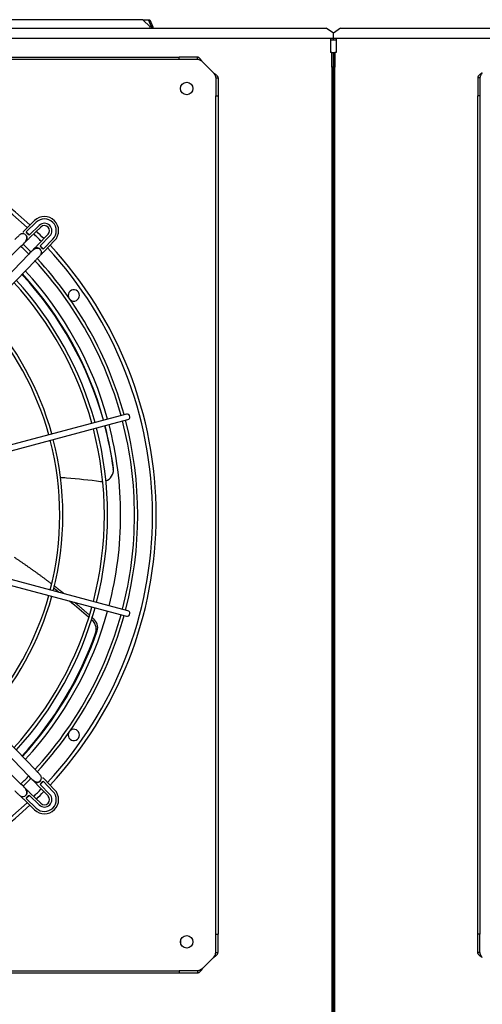
# Model space of a CAD drawing. Units: inches. Extents: x 0.4 to 16.7, y 0.3 to 10.7.
# Drawn here: x 7.2 to 7.7, y 7.8 to 9 of the extents above; entities that cross this region are included whole.
import ezdxf

# ---------------------------------------------------------------- set-up
doc = ezdxf.new("R2010")
doc.units = ezdxf.units.IN
doc.header["$MEASUREMENT"] = 0
for name, color, linetype in [('0501F-0644_BASE_', 7, 'Continuous'), ('0510F-3526_-_PAN', 7, 'Continuous'), ('0510F-3527_-_PAN', 7, 'Continuous'), ('0719F-2955_COND_', 7, 'Continuous'), ('118-00-11752_AF0', 7, 'Continuous'), ('A3G630-AR85-90', 7, 'Continuous'), ('Default', 7, 'Continuous'), ('MANIFOLD_SOLID_B', 7, 'Continuous')]:
    doc.layers.add(name, color=color, linetype=linetype)

# ---------------------------------------------------------------- blocks, each defined once
blk = doc.blocks.new('SE4')
at = {"layer": '0501F-0644_BASE_', "color": 7, "linetype": 'Continuous'}
blk.add_line((7.3808, 7.8408), (7.3808, 7.8468), dxfattribs=at)
at = {"layer": '0510F-3526_-_PAN', "color": 7, "linetype": 'Continuous'}
for p, q in [((7.5741, 8.9505), (7.5654, 8.9443)), ((7.5654, 8.9386), (7.5654, 8.9443)), ((7.5741, 8.9505), (9.0154, 8.9505)), ((7.5654, 8.9381), (7.5654, 8.9386)), ((7.5654, 8.9381), (7.5689, 8.9381)), ((7.5654, 8.9364), (7.5654, 8.9381)), ((7.5654, 8.9364), (7.5689, 8.9364)), ((7.5689, 8.9381), (9.0207, 8.9381)), ((7.5689, 8.9381), (7.5689, 8.9346)), ((7.5689, 8.9346), (7.5689, 8.9208)), ((7.5654, 8.9033), (7.5654, 8.9208)), ((7.5654, 8.9208), (7.5671, 8.9208)), ((7.5689, 8.9208), (7.5671, 8.9208)), ((7.5671, 8.9208), (7.5671, 8.9033)), ((7.5654, 6.6393), (7.5654, 8.9033)), ((7.5671, 8.9033), (7.5654, 8.9033)), ((7.5671, 6.6393), (7.5671, 8.9033))]:
    blk.add_line(p, q, dxfattribs=at)
at = {"layer": '0510F-3527_-_PAN', "color": 7, "linetype": 'Continuous'}
for p, q in [((6.1853, 8.9505), (7.5566, 8.9505)), ((7.5654, 8.9443), (7.5566, 8.9505)), ((7.5654, 8.9386), (7.5654, 8.9443)), ((6.1801, 8.9381), (7.5619, 8.9381)), ((7.5619, 8.9381), (7.5654, 8.9381)), ((7.5619, 8.9381), (7.5619, 8.9346)), ((7.5619, 8.9364), (7.5654, 8.9364)), ((7.5619, 8.9346), (7.5619, 8.9208)), ((7.5654, 8.9381), (7.5654, 8.9386)), ((7.5654, 8.9364), (7.5654, 8.9381)), ((7.5636, 8.9208), (7.5619, 8.9208)), ((7.5636, 8.9033), (7.5636, 8.9208)), ((7.5636, 8.9208), (7.5654, 8.9208)), ((7.5654, 8.9208), (7.5654, 8.9033)), ((7.5636, 8.9033), (7.5636, 6.6393)), ((7.5654, 8.9033), (7.5636, 8.9033)), ((7.5654, 8.9033), (7.5654, 6.6393))]:
    blk.add_line(p, q, dxfattribs=at)
at = {"layer": '0719F-2955_COND_', "color": 7, "linetype": 'Continuous'}
for p, q in [((7.3348, 8.9606), (6.3373, 8.9606)), ((7.3348, 8.9606), (7.3414, 8.9606)), ((7.3435, 8.9519), (7.3348, 8.9606)), ((7.3414, 8.9606), (7.343, 8.9606)), ((7.3451, 8.9519), (7.3414, 8.9606)), ((7.343, 8.9606), (7.3467, 8.9519)), ((7.3435, 8.9505), (7.3435, 8.9519)), ((7.3451, 8.9519), (7.3451, 8.9505)), ((7.3467, 8.9519), (7.3451, 8.9519)), ((7.3467, 8.9519), (7.3467, 8.9505))]:
    blk.add_line(p, q, dxfattribs=at)
at = {"layer": '118-00-11752_AF0', "color": 7, "linetype": 'Continuous'}
for p, q in [((6.3635, 8.9152), (7.3786, 8.9152)), ((7.3786, 8.9124), (6.3635, 8.9124)), ((7.4007, 8.9152), (7.3786, 8.9152)), ((7.3786, 8.9124), (7.3786, 8.9152)), ((7.4007, 8.9124), (7.3786, 8.9124)), ((7.4007, 8.9124), (7.4007, 8.9152)), ((7.4068, 8.9097), (7.4201, 8.8963)), ((7.4229, 8.8902), (7.4257, 8.8902)), ((7.4229, 8.8902), (7.4229, 8.8682)), ((7.4257, 8.8902), (7.4257, 8.8682)), ((7.7429, 8.8902), (7.7402, 8.8902)), ((7.7402, 8.8902), (7.7402, 8.8682)), ((7.7429, 8.8902), (7.7429, 8.8682)), ((7.4229, 7.853), (7.4229, 8.8682)), ((7.4229, 8.8682), (7.4257, 8.8682)), ((7.4257, 8.8682), (7.4257, 7.853)), ((7.7429, 8.8682), (7.7402, 8.8682)), ((7.7402, 7.853), (7.7402, 8.8682)), ((7.7429, 8.8682), (7.7429, 7.853)), ((7.4229, 7.8309), (7.4229, 7.853)), ((7.4229, 7.853), (7.4257, 7.853)), ((7.4257, 7.8309), (7.4257, 7.853)), ((7.7429, 7.853), (7.7402, 7.853)), ((7.7402, 7.8309), (7.7402, 7.853)), ((7.7429, 7.8309), (7.7429, 7.853)), ((7.4068, 7.8115), (7.4201, 7.8248)), ((7.4229, 7.8309), (7.4257, 7.8309)), ((7.7429, 7.8309), (7.7402, 7.8309)), ((6.3635, 7.8087), (7.3786, 7.8087)), ((7.3786, 7.806), (6.3635, 7.806)), ((7.4007, 7.8087), (7.3786, 7.8087)), ((7.3786, 7.8087), (7.3786, 7.806)), ((7.4007, 7.806), (7.3786, 7.806)), ((7.4007, 7.8087), (7.4007, 7.806))]:
    blk.add_line(p, q, dxfattribs=at)
for centre in [(7.3878, 8.8773), (7.3878, 7.8438)]:
    blk.add_circle(centre, 0.00758, dxfattribs=at)
for centre, radius, start, end in [((6.871, 8.3606), 0.4799, 47.0722, 132.9278), ((6.871, 8.3606), 0.4754, 47.1012, 132.8988), ((6.871, 8.3606), 0.4754, 44.2286, 45.7714), ((6.871, 8.3606), 0.4799, 44.245, 45.755), ((6.871, 8.3606), 0.4754, 0, 42.8988), ((6.871, 8.3606), 0.4799, 0, 42.9278), ((6.871, 8.3606), 0.4368, 15.4519, 42.6274), ((7.2511, 8.6267), 0.00689, 0, 196.9384), ((7.2511, 8.6267), 0.00689, 233.0616, 0), ((6.871, 8.3606), 0.4368, 0, 14.5481), ((6.871, 8.3606), 0.4754, 317.1012, 0), ((6.871, 8.3606), 0.4799, 317.0722, 0), ((6.871, 8.3606), 0.4368, 345.4519, 0), ((6.871, 8.3606), 0.4368, 317.3726, 344.5481), ((7.2511, 8.0944), 0.00689, 163.0616, 0), ((7.2511, 8.0944), 0.00689, 0, 126.9384), ((6.871, 8.3606), 0.4754, 314.2286, 315.7714), ((6.871, 8.3606), 0.4799, 314.245, 315.755), ((6.871, 8.3606), 0.4799, 227.0722, 312.9278), ((6.871, 8.3606), 0.4754, 227.1012, 312.8988)]:
    blk.add_arc(centre, radius, start, end, dxfattribs=at)
for points, knots in [([(7.4068, 8.9097), (7.4067, 8.9098), (7.4066, 8.9099), (7.4064, 8.9102), (7.4062, 8.9105), (7.4058, 8.911), (7.4055, 8.9115), (7.4051, 8.9121), (7.4046, 8.9126), (7.404, 8.9133), (7.4033, 8.914), (7.4026, 8.9146), (7.4021, 8.9149), (7.4017, 8.915), (7.4013, 8.9151), (7.401, 8.9152), (7.4008, 8.9152), (7.4007, 8.9152)], [0, 0, 0, 0, 0.023672, 0.055404, 0.095202, 0.143079, 0.218397, 0.285786, 0.341096, 0.428546, 0.571565, 0.696683, 0.785531, 0.826721, 0.892679, 0.952791, 1, 1, 1, 1]), ([(7.4068, 8.9097), (7.4063, 8.9101), (7.4058, 8.9104), (7.4047, 8.9111), (7.4042, 8.9114), (7.4032, 8.9119), (7.4027, 8.9121), (7.4017, 8.9124), (7.4012, 8.9124), (7.4007, 8.9124)], [0, 0, 0, 0, 0.25, 0.25, 0.5, 0.5, 0.75, 0.75, 1, 1, 1, 1]), ([(7.4201, 8.8963), (7.4202, 8.8963), (7.4204, 8.8961), (7.4207, 8.8959), (7.421, 8.8957), (7.4213, 8.8955), (7.4216, 8.8953), (7.4219, 8.8951), (7.4222, 8.8948), (7.4227, 8.8945), (7.4235, 8.8938), (7.4243, 8.893), (7.425, 8.8922), (7.4253, 8.8917), (7.4255, 8.8912), (7.4256, 8.8909), (7.4256, 8.8906), (7.4257, 8.8903), (7.4257, 8.8902)], [0, 0, 0, 0, 0.03088, 0.063147, 0.096802, 0.131844, 0.168273, 0.206089, 0.245293, 0.285883, 0.387335, 0.57148, 0.655234, 0.785483, 0.830488, 0.881243, 0.937747, 1, 1, 1, 1]), ([(7.4201, 8.8963), (7.4202, 8.8963), (7.4203, 8.8961), (7.4205, 8.8958), (7.4208, 8.8954), (7.4211, 8.895), (7.4213, 8.8946), (7.4216, 8.8942), (7.4218, 8.8938), (7.4221, 8.8933), (7.4223, 8.8928), (7.4225, 8.8923), (7.4227, 8.8918), (7.4228, 8.8913), (7.4229, 8.8907), (7.4229, 8.8904), (7.4229, 8.8902)], [0, 0, 0, 0, 0.027673, 0.075295, 0.142874, 0.217997, 0.285737, 0.33173, 0.428589, 0.500019, 0.571453, 0.657123, 0.742844, 0.828583, 0.914303, 1, 1, 1, 1]), ([(7.7457, 8.8963), (7.7456, 8.8963), (7.7455, 8.8962), (7.7452, 8.896), (7.7449, 8.8957), (7.7444, 8.8954), (7.7439, 8.895), (7.7433, 8.8946), (7.7428, 8.8942), (7.7421, 8.8936), (7.7414, 8.8929), (7.7408, 8.8921), (7.7405, 8.8916), (7.7404, 8.8912), (7.7403, 8.8909), (7.7402, 8.8905), (7.7402, 8.8903), (7.7402, 8.8902)], [0, 0, 0, 0, 0.023672, 0.055404, 0.095202, 0.143079, 0.218397, 0.285786, 0.341096, 0.428546, 0.571565, 0.696684, 0.785531, 0.826721, 0.892679, 0.952791, 1, 1, 1, 1]), ([(7.7457, 8.8963), (7.7453, 8.8958), (7.745, 8.8953), (7.7443, 8.8943), (7.744, 8.8938), (7.7435, 8.8928), (7.7433, 8.8922), (7.743, 8.8912), (7.7429, 8.8907), (7.7429, 8.8902)], [0, 0, 0, 0, 0.25, 0.25, 0.5, 0.5, 0.75, 0.75, 1, 1, 1, 1]), ([(7.4201, 7.8248), (7.4205, 7.8253), (7.4209, 7.8259), (7.4215, 7.8269), (7.4218, 7.8274), (7.4224, 7.8284), (7.4226, 7.8289), (7.4228, 7.8299), (7.4229, 7.8304), (7.4229, 7.8309)], [0, 0, 0, 0, 0.25, 0.25, 0.5, 0.5, 0.75, 0.75, 1, 1, 1, 1]), ([(7.4201, 7.8248), (7.4202, 7.8249), (7.4204, 7.825), (7.4207, 7.8252), (7.421, 7.8254), (7.4215, 7.8258), (7.422, 7.8261), (7.4225, 7.8266), (7.423, 7.827), (7.4237, 7.8276), (7.4245, 7.8283), (7.425, 7.829), (7.4253, 7.8295), (7.4255, 7.8299), (7.4256, 7.8303), (7.4256, 7.8306), (7.4257, 7.8309), (7.4257, 7.8309)], [0, 0, 0, 0, 0.023672, 0.055404, 0.095202, 0.143079, 0.218397, 0.285786, 0.341096, 0.428546, 0.571565, 0.696683, 0.785531, 0.826721, 0.892679, 0.952791, 1, 1, 1, 1]), ([(7.7457, 7.8248), (7.7456, 7.8249), (7.7454, 7.825), (7.7452, 7.8252), (7.7449, 7.8254), (7.7446, 7.8256), (7.7443, 7.8259), (7.7439, 7.8261), (7.7436, 7.8263), (7.7431, 7.8267), (7.7423, 7.8274), (7.7415, 7.8281), (7.7409, 7.8289), (7.7406, 7.8295), (7.7404, 7.8299), (7.7403, 7.8302), (7.7402, 7.8306), (7.7402, 7.8308), (7.7402, 7.8309)], [0, 0, 0, 0, 0.03088, 0.063147, 0.096802, 0.131844, 0.168273, 0.206089, 0.245293, 0.285883, 0.387335, 0.57148, 0.655234, 0.785483, 0.830488, 0.881243, 0.937747, 1, 1, 1, 1]), ([(7.7457, 7.8248), (7.7457, 7.8249), (7.7456, 7.825), (7.7453, 7.8253), (7.7451, 7.8257), (7.7448, 7.8261), (7.7445, 7.8265), (7.7443, 7.827), (7.744, 7.8274), (7.7437, 7.8279), (7.7435, 7.8284), (7.7433, 7.8289), (7.7432, 7.8294), (7.743, 7.8299), (7.743, 7.8304), (7.743, 7.8308), (7.7429, 7.8309)], [0, 0, 0, 0, 0.027673, 0.075295, 0.142874, 0.217997, 0.285737, 0.33173, 0.428589, 0.500019, 0.571453, 0.657123, 0.742844, 0.828583, 0.914303, 1, 1, 1, 1]), ([(7.4068, 7.8115), (7.4067, 7.8114), (7.4066, 7.8112), (7.4064, 7.8109), (7.4062, 7.8106), (7.406, 7.8103), (7.4057, 7.81), (7.4055, 7.8097), (7.4053, 7.8094), (7.4049, 7.8089), (7.4042, 7.8081), (7.4035, 7.8073), (7.4027, 7.8066), (7.4021, 7.8063), (7.4017, 7.8061), (7.4014, 7.806), (7.401, 7.806), (7.4008, 7.806), (7.4007, 7.806)], [0, 0, 0, 0, 0.03088, 0.063147, 0.096802, 0.131844, 0.168273, 0.206089, 0.245293, 0.285883, 0.387335, 0.57148, 0.655234, 0.785483, 0.830488, 0.881243, 0.937747, 1, 1, 1, 1]), ([(7.4068, 7.8115), (7.4067, 7.8114), (7.4066, 7.8113), (7.4063, 7.8111), (7.4059, 7.8108), (7.4055, 7.8105), (7.4051, 7.8103), (7.4046, 7.81), (7.4042, 7.8098), (7.4037, 7.8095), (7.4033, 7.8093), (7.4028, 7.8091), (7.4022, 7.8089), (7.4017, 7.8088), (7.4012, 7.8087), (7.4008, 7.8087), (7.4007, 7.8087)], [0, 0, 0, 0, 0.027673, 0.075295, 0.142874, 0.217997, 0.285737, 0.33173, 0.428589, 0.500019, 0.571453, 0.657123, 0.742844, 0.828583, 0.914303, 1, 1, 1, 1])]:
    blk.add_open_spline(points, degree=3, knots=knots, dxfattribs=at)
at = {"layer": 'A3G630-AR85-90', "color": 7, "linetype": 'Continuous'}
for centre, radius, start, end in [((6.8713, 8.3594), 0.4315, 15.6247, 42.7198), ((6.871, 8.3606), 0.4318, 15.4652, 42.5912), ((6.8713, 8.3594), 0.4315, 7.6262, 14.7076), ((6.871, 8.3606), 0.4318, 7.5393, 14.5489), ((7.2854, 8.415), 0.0136, 287.7502, 7.1958), ((7.2856, 8.4155), 0.0136, 345.8457, 354.435), ((7.2856, 8.4155), 0.0136, 359.3793, 7.1456), ((7.2854, 8.415), 0.0136, 261.921, 270.5033), ((7.264, 8.2225), 0.0142, 345.2526, 50.6075), ((7.2656, 8.2241), 0.0144, 345.5749, 50.2655), ((6.87, 8.36), 0.4315, 317.583, 340.9096), ((6.871, 8.3606), 0.4318, 317.4272, 341.0795)]:
    blk.add_arc(centre, radius, start, end, dxfattribs=at)
for points, knots in [([(7.234, 8.4065), (7.2368, 8.4063), (7.2395, 8.4061), (7.2561, 8.4047), (7.2699, 8.4033), (7.2835, 8.4015)], [0.8497893, 0.8497893, 0.8497893, 0.8497893, 0.875, 0.875, 1, 1, 1, 1]), ([(7.2795, 8.2206), (7.2794, 8.2204), (7.2792, 8.2203), (7.2791, 8.2201), (7.279, 8.22), (7.2788, 8.2198), (7.2787, 8.2197), (7.2784, 8.2194), (7.2781, 8.2191), (7.2778, 8.2188)], [0, 0, 0, 0, 0.250126, 0.250126, 0.250126, 0.500252, 0.500252, 0.500252, 1, 1, 1, 1])]:
    blk.add_open_spline(points, degree=3, knots=knots, dxfattribs=at)
for points in [[(7.2987, 8.4115), (7.2987, 8.4116), (7.2988, 8.4119), (7.2989, 8.4123)], [(7.2263, 8.2728), (7.2287, 8.271), (7.2311, 8.2691), (7.2335, 8.2671)], [(7.246, 8.2569), (7.2537, 8.2506), (7.2612, 8.244), (7.2687, 8.2374)]]:
    blk.add_open_spline(points, degree=3, dxfattribs=at)
for points, weights in [([(7.1789, 8.3097), (7.2017, 8.2945), (7.2235, 8.2779)], [0.999289427171, 0.998098706139, 0.998022790129]), ([(7.2269, 8.2753), (7.2331, 8.2705), (7.2392, 8.2656)], [0.998017723105, 0.99802078428, 0.998115084051]), ([(7.2516, 8.2554), (7.2606, 8.2478), (7.2694, 8.2401)], [0.998405294891, 0.998687094246, 0.999173732658]), ([(7.2725, 8.2373), (7.2737, 8.2362), (7.2748, 8.2352)], [0.999354434855, 0.999422419041, 0.999493860587])]:
    blk.add_rational_spline(points, weights, degree=2, dxfattribs=at)
at = {"layer": 'MANIFOLD_SOLID_B', "color": 7, "linetype": 'Continuous'}
for p, q in [((7.2035, 8.7174), (7.1904, 8.7047)), ((7.2055, 8.7154), (7.1934, 8.7037)), ((7.2092, 8.7115), (7.1973, 8.7)), ((7.198, 8.6968), (7.2112, 8.7095)), ((7.2199, 8.7007), (7.2072, 8.6876)), ((7.2105, 8.6868), (7.222, 8.6987)), ((7.2142, 8.683), (7.2258, 8.695)), ((7.2152, 8.6799), (7.2279, 8.693)), ((7.0405, 8.5445), (7.1871, 8.6862)), ((7.1967, 8.6767), (7.0549, 8.53)), ((7.0629, 8.5224), (7.2046, 8.669)), ((7.3087, 8.4814), (7.1124, 8.4288)), ((7.3147, 8.483), (7.3087, 8.4814)), ((7.1142, 8.4222), (7.3105, 8.4748)), ((7.3105, 8.4748), (7.3165, 8.4764)), ((7.1124, 8.2923), (7.3087, 8.2397)), ((7.3105, 8.2464), (7.1142, 8.299)), ((7.3087, 8.2397), (7.3147, 8.2381)), ((7.3165, 8.2448), (7.3105, 8.2464)), ((7.2046, 8.0522), (7.0629, 8.1988)), ((7.0549, 8.1911), (7.1967, 8.0445)), ((7.1871, 8.0349), (7.0405, 8.1767)), ((7.2258, 8.0261), (7.2142, 8.0382)), ((7.2279, 8.0281), (7.2152, 8.0412)), ((7.2072, 8.0336), (7.2199, 8.0205)), ((7.222, 8.0224), (7.2105, 8.0343)), ((7.1904, 8.0165), (7.2035, 8.0038)), ((7.1934, 8.0175), (7.2055, 8.0058)), ((7.1973, 8.0211), (7.2092, 8.0096)), ((7.2112, 8.0117), (7.198, 8.0244))]:
    blk.add_line(p, q, dxfattribs=at)
for centre, radius, start, end in [((7.2155, 8.705), 0.0172, 45, 134.0318), ((7.2155, 8.705), 0.0144, 315.9682, 134.0318), ((7.2155, 8.705), 0.0172, 315.9682, 45), ((7.2155, 8.705), 0.00904, 315.9682, 134.0318), ((7.2155, 8.705), 0.0062, 315.9682, 134.0318), ((7.1892, 8.6959), 0.00551, 44.0318, 107.2513), ((7.1892, 8.6959), 0.00551, 301.9441, 44.0318), ((7.1987, 8.7054), 0.00557, 197.8251, 255.0941), ((6.871, 8.3606), 0.4708, 46.1346, 46.7846), ((6.871, 8.3606), 0.4536, 44.1451, 45.8549), ((6.871, 8.3606), 0.4575, 45, 45.8572), ((6.871, 8.3606), 0.4575, 44.1458, 45), ((7.2064, 8.6788), 0.00551, 45.9682, 148.1905), ((7.2064, 8.6788), 0.00551, 338.4383, 45.9682), ((6.871, 8.3606), 0.4708, 43.2154, 43.8654), ((7.2159, 8.6883), 0.00557, 194.9062, 252.1746), ((6.871, 8.3606), 0.4536, 15.4351, 42.8449), ((6.871, 8.3606), 0.4575, 15.4314, 42.7744), ((6.871, 8.3606), 0.421, 15.4689, 42.5015), ((6.871, 8.3606), 0.4171, 15.4732, 42.4694), ((6.871, 8.3606), 0.3631, 15.5436, 41.9481), ((6.871, 8.3606), 0.3669, 15.5379, 41.9904), ((7.3156, 8.4797), 0.00344, 0, 105), ((7.3156, 8.4797), 0.00344, 285, 0), ((6.871, 8.3606), 0.421, 345.4689, 14.5311), ((6.871, 8.3606), 0.4536, 0, 14.5649), ((6.871, 8.3606), 0.4575, 345.4314, 14.5686), ((6.871, 8.3606), 0.4171, 345.4732, 14.5268), ((6.871, 8.3606), 0.3631, 345.5436, 14.4564), ((6.871, 8.3606), 0.3669, 345.5379, 14.4621), ((6.871, 8.3606), 0.4536, 345.4351, 0), ((6.871, 8.3606), 0.3631, 318.0519, 344.4564), ((6.871, 8.3606), 0.3669, 318.0096, 344.4621), ((6.871, 8.3606), 0.4171, 317.5306, 344.5268), ((6.871, 8.3606), 0.421, 317.4985, 344.5311), ((6.871, 8.3606), 0.4536, 317.2448, 344.5649), ((7.3156, 8.2415), 0.00344, 255, 0), ((7.3156, 8.2415), 0.00344, 0, 75), ((6.871, 8.3606), 0.4575, 317.2261, 344.5686), ((6.871, 8.3606), 0.4536, 314.2278, 315.9056), ((6.871, 8.3606), 0.4575, 314.1494, 315.8541), ((7.2064, 8.0424), 0.00551, 211.9441, 314.0318), ((7.2064, 8.0424), 0.00551, 314.0318, 17.2513), ((7.2159, 8.0329), 0.00557, 107.8251, 165.0941), ((6.871, 8.3606), 0.4708, 316.1346, 316.7846), ((7.1892, 8.0252), 0.00551, 315.9682, 58.1905), ((7.2155, 8.0161), 0.0172, 225.9682, 44.0318), ((7.2155, 8.0161), 0.0144, 225.9682, 44.0318), ((7.1892, 8.0252), 0.00551, 248.4383, 315.9682), ((7.1987, 8.0158), 0.00557, 104.9062, 162.1746), ((6.871, 8.3606), 0.4708, 313.2154, 313.8654), ((7.2155, 8.0161), 0.00904, 225.9682, 44.0318), ((7.2155, 8.0161), 0.0062, 225.9682, 44.0318)]:
    blk.add_arc(centre, radius, start, end, dxfattribs=at)
for points, knots in [([(7.1904, 8.7047), (7.1901, 8.7044), (7.1896, 8.7039), (7.1896, 8.7032), (7.1897, 8.7029), (7.1897, 8.7028)], [0, 0, 0, 0, 0.1836363, 0.3479887, 0.4018195, 0.4018195, 0.4018195, 0.4018195]), ([(7.1878, 8.7012), (7.1875, 8.7011), (7.1869, 8.701), (7.1859, 8.7003), (7.185, 8.6995), (7.184, 8.6985), (7.1826, 8.6972), (7.181, 8.6957), (7.18, 8.6947), (7.1795, 8.6942)], [0, 0, 0, 0, 0.066509, 0.154961, 0.327982, 0.50944, 0.689286, 0.850678, 1, 1, 1, 1]), ([(7.1871, 8.6862), (7.1893, 8.688), (7.1916, 8.6901), (7.1938, 8.694), (7.1943, 8.6964), (7.1941, 8.6985), (7.1935, 8.6993), (7.1932, 8.6998)], [0, 0, 0, 0, 0.417254, 0.556227, 0.706821, 0.856999, 1, 1, 1, 1]), ([(7.1934, 8.6926), (7.1937, 8.6927), (7.1941, 8.6932), (7.195, 8.694), (7.196, 8.6949), (7.1971, 8.6959), (7.1977, 8.6964), (7.198, 8.6968)], [0.6654647, 0.6654647, 0.6654647, 0.6654647, 0.7265778, 0.7947777, 0.8641224, 0.93302, 1, 1, 1, 1]), ([(7.2102, 8.6827), (7.2098, 8.6831), (7.209, 8.6836), (7.2069, 8.6838), (7.2045, 8.6833), (7.2006, 8.6812), (7.1985, 8.6788), (7.1967, 8.6767)], [0, 0, 0, 0, 0.143001, 0.293179, 0.443773, 0.582746, 1, 1, 1, 1]), ([(7.2072, 8.6876), (7.2069, 8.6872), (7.2063, 8.6866), (7.2054, 8.6856), (7.2045, 8.6846), (7.2036, 8.6837), (7.203, 8.6829), (7.2025, 8.6824), (7.2022, 8.6822), (7.2022, 8.6822), (7.2022, 8.6822)], [0, 0, 0, 0, 0.06698, 0.1358776, 0.2052223, 0.2734222, 0.3388453, 0.3998965, 0.4556355, 0.4757343, 0.4757343, 0.4757343, 0.4757343]), ([(7.2046, 8.669), (7.2052, 8.6696), (7.2061, 8.6706), (7.2077, 8.6722), (7.209, 8.6735), (7.21, 8.6745), (7.2108, 8.6754), (7.2114, 8.6764), (7.2116, 8.677), (7.2117, 8.6773)], [0, 0, 0, 0, 0.149393, 0.310863, 0.490796, 0.67234, 0.845445, 0.933938, 1, 1, 1, 1]), ([(7.211, 8.6758), (7.2111, 8.6759), (7.2115, 8.6763), (7.2123, 8.677), (7.2132, 8.678), (7.2142, 8.679), (7.2148, 8.6796), (7.2152, 8.6799)], [0.693572, 0.693572, 0.693572, 0.693572, 0.7265778, 0.7947777, 0.8641224, 0.93302, 1, 1, 1, 1]), ([(7.2117, 8.0438), (7.2116, 8.0441), (7.2114, 8.0447), (7.2108, 8.0457), (7.21, 8.0466), (7.209, 8.0476), (7.2077, 8.049), (7.2061, 8.0506), (7.2052, 8.0516), (7.2046, 8.0522)], [0, 0, 0, 0, 0.066509, 0.154961, 0.327982, 0.50944, 0.689286, 0.850678, 1, 1, 1, 1]), ([(7.1967, 8.0445), (7.1985, 8.0423), (7.2006, 8.04), (7.2045, 8.0378), (7.2069, 8.0373), (7.209, 8.0375), (7.2098, 8.0381), (7.2102, 8.0384)], [0, 0, 0, 0, 0.417254, 0.556227, 0.706821, 0.856999, 1, 1, 1, 1]), ([(7.203, 8.0382), (7.2032, 8.038), (7.2037, 8.0375), (7.2045, 8.0366), (7.2054, 8.0356), (7.2063, 8.0345), (7.2069, 8.0339), (7.2072, 8.0336)], [0.6654647, 0.6654647, 0.6654647, 0.6654647, 0.7265778, 0.7947777, 0.8641224, 0.93302, 1, 1, 1, 1]), ([(7.2152, 8.0412), (7.2148, 8.0415), (7.2143, 8.042), (7.2137, 8.0421), (7.2134, 8.0419), (7.2133, 8.0419)], [0, 0, 0, 0, 0.1836363, 0.3479887, 0.4018195, 0.4018195, 0.4018195, 0.4018195]), ([(7.1795, 8.027), (7.18, 8.0265), (7.181, 8.0255), (7.1826, 8.0239), (7.184, 8.0226), (7.185, 8.0216), (7.1859, 8.0208), (7.1869, 8.0202), (7.1875, 8.02), (7.1878, 8.0199)], [0, 0, 0, 0, 0.149393, 0.310863, 0.490796, 0.67234, 0.845445, 0.933938, 1, 1, 1, 1]), ([(7.1932, 8.0214), (7.1935, 8.0218), (7.1941, 8.0226), (7.1943, 8.0247), (7.1938, 8.0272), (7.1916, 8.031), (7.1893, 8.0331), (7.1871, 8.0349)], [0, 0, 0, 0, 0.143001, 0.293179, 0.443773, 0.582746, 1, 1, 1, 1]), ([(7.198, 8.0244), (7.1977, 8.0247), (7.1971, 8.0253), (7.196, 8.0262), (7.195, 8.0272), (7.1941, 8.028), (7.1934, 8.0286), (7.1929, 8.0291), (7.1927, 8.0294), (7.1927, 8.0294), (7.1927, 8.0294)], [0, 0, 0, 0, 0.06698, 0.1358776, 0.2052223, 0.2734222, 0.3388453, 0.3998965, 0.4556355, 0.4757343, 0.4757343, 0.4757343, 0.4757343]), ([(7.1863, 8.0206), (7.1864, 8.0205), (7.1868, 8.0201), (7.1875, 8.0194), (7.1884, 8.0184), (7.1894, 8.0174), (7.19, 8.0168), (7.1904, 8.0165)], [0.693572, 0.693572, 0.693572, 0.693572, 0.7265778, 0.7947777, 0.8641224, 0.93302, 1, 1, 1, 1])]:
    blk.add_open_spline(points, degree=3, knots=knots, dxfattribs=at)

msp = doc.modelspace()

# ---------------------------------------------------------------- block references
at = {"layer": 'Default'}
msp.add_blockref('SE4', (0, 0), dxfattribs=at)

doc.saveas('drawing.dxf')
